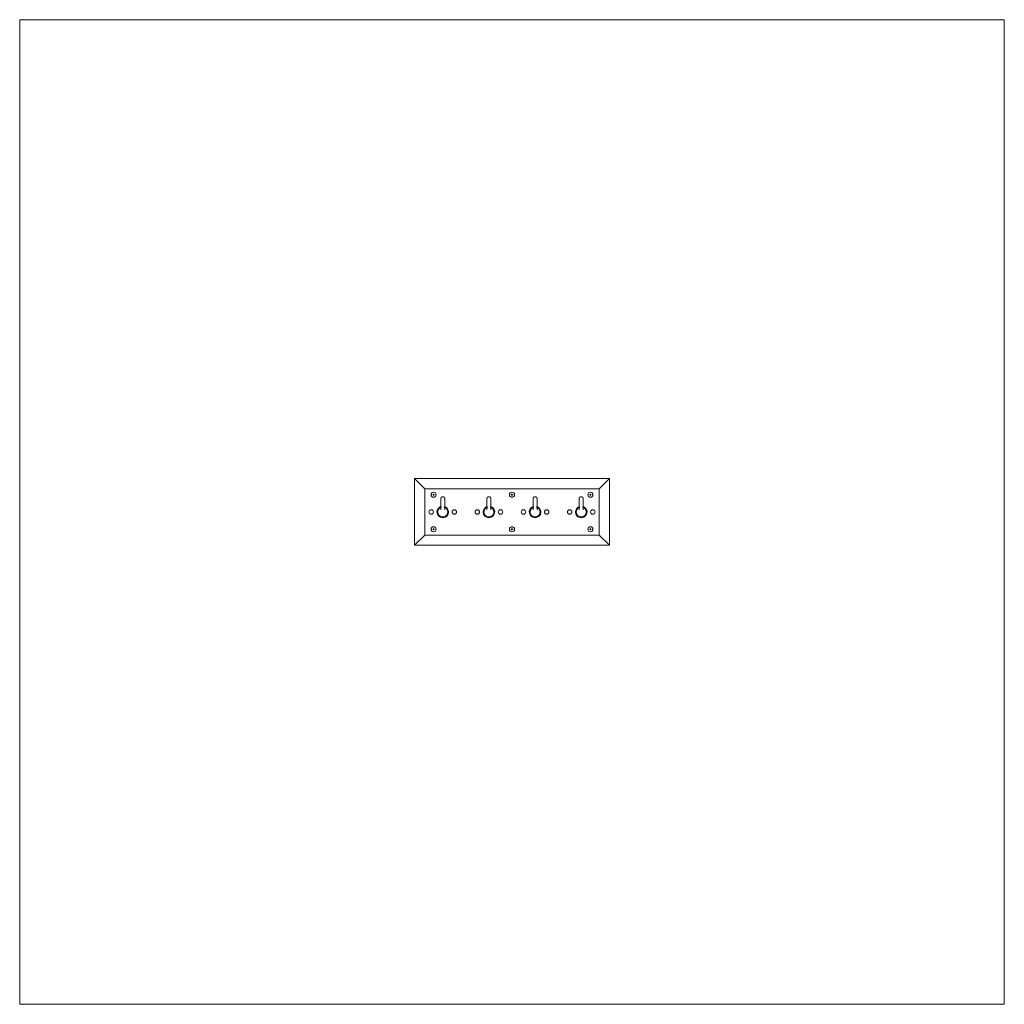
# Model space of a CAD drawing. Units: inches. Extents: x -48 to 48, y -48 to 48.
import ezdxf

# ---------------------------------------------------------------- set-up
doc = ezdxf.new("R2010")
doc.units = ezdxf.units.IN
doc.header["$MEASUREMENT"] = 0
doc.layers.add('A-DETL-MBND', color=5, linetype='Continuous', lineweight=9)
doc.layers.add('Q-SPCQ', color=91, linetype='Continuous', lineweight=9)

msp = doc.modelspace()

# ---------------------------------------------------------------- linework, layer by layer
at = {"layer": 'A-DETL-MBND'}
for p, q in [((48, 48), (-48, 48)), ((-48, 48), (-48, -48)), ((48, -48), (48, 48)), ((-48, -48), (48, -48))]:
    msp.add_line(p, q, dxfattribs=at)
at = {"layer": 'Q-SPCQ'}
for p, q in [((-9.5, 3.25), (9.5, 3.25)), ((-9.5, 3.25), (-8.5, 2.25)), ((-9.5, -3.25), (-9.5, 3.25)), ((8.5, 2.25), (9.5, 3.25)), ((9.5, 3.25), (9.5, -3.25)), ((8.5, 2.25), (-8.5, 2.25)), ((-8.5, 2.25), (-8.5, -2.25)), ((8.5, -2.25), (8.5, 2.25)), ((-6.945, 1.29), (-6.945, 0.211)), ((-6.555, 0.211), (-6.555, 1.29)), ((-2.445, 1.29), (-2.445, 0.211)), ((-2.055, 0.211), (-2.055, 1.29)), ((2.055, 1.29), (2.055, 0.211)), ((2.445, 0.211), (2.445, 1.29)), ((6.555, 1.29), (6.555, 0.211)), ((6.945, 0.211), (6.945, 1.29)), ((-9.5, -3.25), (-8.5, -2.25)), ((-8.5, -2.25), (8.5, -2.25)), ((9.5, -3.25), (8.5, -2.25)), ((9.5, -3.25), (-9.5, -3.25))]:
    msp.add_line(p, q, dxfattribs=at)
at = {"layer": 'Q-SPCQ', "flags": 128}
for points in [[(-6.75, 1.485), (-6.756, 1.485), (-6.761, 1.485), (-6.767, 1.485), (-6.772, 1.484), (-6.778, 1.483), (-6.783, 1.482), (-6.789, 1.481), (-6.794, 1.48), (-6.8, 1.479), (-6.806, 1.477), (-6.812, 1.475), (-6.817, 1.473), (-6.823, 1.471), (-6.829, 1.469), (-6.835, 1.466), (-6.841, 1.463), (-6.847, 1.46), (-6.853, 1.456), (-6.859, 1.452), (-6.865, 1.448), (-6.871, 1.443), (-6.877, 1.438), (-6.883, 1.433), (-6.888, 1.427), (-6.894, 1.421), (-6.9, 1.415), (-6.905, 1.408), (-6.911, 1.4), (-6.916, 1.393), (-6.921, 1.384), (-6.925, 1.376), (-6.929, 1.366), (-6.933, 1.357), (-6.936, 1.347), (-6.939, 1.337), (-6.942, 1.326), (-6.943, 1.315), (-6.944, 1.304), (-6.945, 1.293), (-6.945, 1.29)], [(-6.555, 1.29), (-6.555, 1.301), (-6.556, 1.312), (-6.558, 1.323), (-6.56, 1.334), (-6.563, 1.344), (-6.566, 1.354), (-6.57, 1.364), (-6.574, 1.373), (-6.578, 1.382), (-6.583, 1.39), (-6.588, 1.398), (-6.593, 1.406), (-6.599, 1.413), (-6.604, 1.42), (-6.61, 1.426), (-6.616, 1.432), (-6.622, 1.437), (-6.628, 1.442), (-6.634, 1.447), (-6.64, 1.451), (-6.646, 1.455), (-6.652, 1.459), (-6.658, 1.462), (-6.664, 1.465), (-6.669, 1.468), (-6.675, 1.47), (-6.681, 1.473), (-6.687, 1.475), (-6.693, 1.477), (-6.698, 1.478), (-6.704, 1.48), (-6.71, 1.481), (-6.715, 1.482), (-6.721, 1.483), (-6.726, 1.484), (-6.732, 1.484), (-6.737, 1.485), (-6.743, 1.485), (-6.749, 1.485), (-6.75, 1.485)], [(-2.25, 1.485), (-2.256, 1.485), (-2.261, 1.485), (-2.267, 1.485), (-2.272, 1.484), (-2.278, 1.483), (-2.283, 1.482), (-2.289, 1.481), (-2.294, 1.48), (-2.3, 1.479), (-2.306, 1.477), (-2.312, 1.475), (-2.317, 1.473), (-2.323, 1.471), (-2.329, 1.469), (-2.335, 1.466), (-2.341, 1.463), (-2.347, 1.46), (-2.353, 1.456), (-2.359, 1.452), (-2.365, 1.448), (-2.371, 1.443), (-2.377, 1.438), (-2.383, 1.433), (-2.388, 1.427), (-2.394, 1.421), (-2.4, 1.415), (-2.405, 1.408), (-2.411, 1.4), (-2.416, 1.393), (-2.421, 1.384), (-2.425, 1.376), (-2.429, 1.366), (-2.433, 1.357), (-2.436, 1.347), (-2.439, 1.337), (-2.442, 1.326), (-2.443, 1.315), (-2.444, 1.304), (-2.445, 1.293), (-2.445, 1.29)], [(-2.055, 1.29), (-2.055, 1.301), (-2.056, 1.312), (-2.058, 1.323), (-2.06, 1.334), (-2.063, 1.344), (-2.066, 1.354), (-2.07, 1.364), (-2.074, 1.373), (-2.078, 1.382), (-2.083, 1.39), (-2.088, 1.398), (-2.093, 1.406), (-2.099, 1.413), (-2.104, 1.42), (-2.11, 1.426), (-2.116, 1.432), (-2.122, 1.437), (-2.128, 1.442), (-2.134, 1.447), (-2.14, 1.451), (-2.146, 1.455), (-2.152, 1.459), (-2.158, 1.462), (-2.164, 1.465), (-2.169, 1.468), (-2.175, 1.47), (-2.181, 1.473), (-2.187, 1.475), (-2.193, 1.477), (-2.198, 1.478), (-2.204, 1.48), (-2.21, 1.481), (-2.215, 1.482), (-2.221, 1.483), (-2.226, 1.484), (-2.232, 1.484), (-2.237, 1.485), (-2.243, 1.485), (-2.249, 1.485), (-2.25, 1.485)], [(2.25, 1.485), (2.244, 1.485), (2.239, 1.485), (2.233, 1.485), (2.228, 1.484), (2.222, 1.483), (2.217, 1.482), (2.211, 1.481), (2.206, 1.48), (2.2, 1.479), (2.194, 1.477), (2.188, 1.475), (2.183, 1.473), (2.177, 1.471), (2.171, 1.469), (2.165, 1.466), (2.159, 1.463), (2.153, 1.46), (2.147, 1.456), (2.141, 1.452), (2.135, 1.448), (2.129, 1.443), (2.123, 1.438), (2.117, 1.433), (2.112, 1.427), (2.106, 1.421), (2.1, 1.415), (2.095, 1.408), (2.089, 1.4), (2.084, 1.393), (2.079, 1.384), (2.075, 1.376), (2.071, 1.366), (2.067, 1.357), (2.064, 1.347), (2.061, 1.337), (2.058, 1.326), (2.057, 1.315), (2.056, 1.304), (2.055, 1.293), (2.055, 1.29)], [(2.445, 1.29), (2.445, 1.301), (2.444, 1.312), (2.442, 1.323), (2.44, 1.334), (2.437, 1.344), (2.434, 1.354), (2.43, 1.364), (2.426, 1.373), (2.422, 1.382), (2.417, 1.39), (2.412, 1.398), (2.407, 1.406), (2.401, 1.413), (2.396, 1.42), (2.39, 1.426), (2.384, 1.432), (2.378, 1.437), (2.372, 1.442), (2.366, 1.447), (2.36, 1.451), (2.354, 1.455), (2.348, 1.459), (2.342, 1.462), (2.336, 1.465), (2.331, 1.468), (2.325, 1.47), (2.319, 1.473), (2.313, 1.475), (2.307, 1.477), (2.302, 1.478), (2.296, 1.48), (2.29, 1.481), (2.285, 1.482), (2.279, 1.483), (2.274, 1.484), (2.268, 1.484), (2.263, 1.485), (2.257, 1.485), (2.251, 1.485), (2.25, 1.485)], [(6.75, 1.485), (6.744, 1.485), (6.739, 1.485), (6.733, 1.485), (6.728, 1.484), (6.722, 1.483), (6.717, 1.482), (6.711, 1.481), (6.706, 1.48), (6.7, 1.479), (6.694, 1.477), (6.688, 1.475), (6.683, 1.473), (6.677, 1.471), (6.671, 1.469), (6.665, 1.466), (6.659, 1.463), (6.653, 1.46), (6.647, 1.456), (6.641, 1.452), (6.635, 1.448), (6.629, 1.443), (6.623, 1.438), (6.617, 1.433), (6.612, 1.427), (6.606, 1.421), (6.6, 1.415), (6.595, 1.408), (6.589, 1.4), (6.584, 1.393), (6.579, 1.384), (6.575, 1.376), (6.571, 1.366), (6.567, 1.357), (6.564, 1.347), (6.561, 1.337), (6.558, 1.326), (6.557, 1.315), (6.556, 1.304), (6.555, 1.293), (6.555, 1.29)], [(6.945, 1.29), (6.945, 1.301), (6.944, 1.312), (6.942, 1.323), (6.94, 1.334), (6.937, 1.344), (6.934, 1.354), (6.93, 1.364), (6.926, 1.373), (6.922, 1.382), (6.917, 1.39), (6.912, 1.398), (6.907, 1.406), (6.901, 1.413), (6.896, 1.42), (6.89, 1.426), (6.884, 1.432), (6.878, 1.437), (6.872, 1.442), (6.866, 1.447), (6.86, 1.451), (6.854, 1.455), (6.848, 1.459), (6.842, 1.462), (6.836, 1.465), (6.831, 1.468), (6.825, 1.47), (6.819, 1.473), (6.813, 1.475), (6.807, 1.477), (6.802, 1.478), (6.796, 1.48), (6.79, 1.481), (6.785, 1.482), (6.779, 1.483), (6.774, 1.484), (6.768, 1.484), (6.763, 1.485), (6.757, 1.485), (6.751, 1.485), (6.75, 1.485)], [(-6.87, 0.471), (-6.884, 0.467), (-6.903, 0.462), (-6.921, 0.455), (-6.939, 0.448), (-6.957, 0.44), (-6.975, 0.431), (-6.992, 0.422), (-7.008, 0.412), (-7.025, 0.401), (-7.04, 0.39), (-7.056, 0.378), (-7.071, 0.366), (-7.085, 0.353), (-7.099, 0.339), (-7.112, 0.325), (-7.125, 0.31), (-7.137, 0.295), (-7.148, 0.279), (-7.159, 0.263), (-7.169, 0.246), (-7.179, 0.229), (-7.188, 0.212), (-7.196, 0.194), (-7.203, 0.176), (-7.21, 0.158), (-7.216, 0.139), (-7.221, 0.121), (-7.226, 0.102), (-7.229, 0.083), (-7.232, 0.063), (-7.234, 0.044), (-7.236, 0.025), (-7.236, 0.005), (-7.236, -0.014), (-7.235, -0.034), (-7.233, -0.053), (-7.231, -0.072), (-7.228, -0.091), (-7.224, -0.111), (-7.219, -0.129), (-7.213, -0.148), (-7.207, -0.166), (-7.2, -0.185), (-7.192, -0.202), (-7.184, -0.22), (-7.175, -0.237), (-7.165, -0.254), (-7.154, -0.27), (-7.143, -0.286), (-7.131, -0.302), (-7.119, -0.317), (-7.106, -0.331), (-7.093, -0.345), (-7.079, -0.359), (-7.064, -0.371), (-7.049, -0.384), (-7.033, -0.395), (-7.017, -0.406), (-7.001, -0.417), (-6.984, -0.426), (-6.967, -0.435), (-6.949, -0.444), (-6.931, -0.451), (-6.913, -0.458), (-6.894, -0.464), (-6.876, -0.47), (-6.857, -0.474), (-6.838, -0.478), (-6.819, -0.482), (-6.799, -0.484), (-6.78, -0.485), (-6.761, -0.486), (-6.75, -0.486)], [(-6.75, -0.486), (-6.731, -0.486), (-6.711, -0.485), (-6.692, -0.483), (-6.673, -0.48), (-6.653, -0.477), (-6.634, -0.472), (-6.616, -0.467), (-6.597, -0.462), (-6.579, -0.455), (-6.561, -0.448), (-6.543, -0.44), (-6.525, -0.431), (-6.508, -0.422), (-6.492, -0.412), (-6.475, -0.401), (-6.46, -0.39), (-6.444, -0.378), (-6.429, -0.366), (-6.415, -0.353), (-6.401, -0.339), (-6.388, -0.325), (-6.375, -0.31), (-6.363, -0.295), (-6.352, -0.279), (-6.341, -0.263), (-6.331, -0.246), (-6.321, -0.229), (-6.312, -0.212), (-6.304, -0.194), (-6.297, -0.176), (-6.29, -0.158), (-6.284, -0.139), (-6.279, -0.121), (-6.274, -0.102), (-6.271, -0.083), (-6.268, -0.063), (-6.266, -0.044), (-6.264, -0.025), (-6.264, -0.005), (-6.264, 0.014), (-6.265, 0.034), (-6.267, 0.053), (-6.269, 0.072), (-6.272, 0.091), (-6.276, 0.111), (-6.281, 0.129), (-6.287, 0.148), (-6.293, 0.166), (-6.3, 0.185), (-6.308, 0.202), (-6.316, 0.22), (-6.325, 0.237), (-6.335, 0.254), (-6.346, 0.27), (-6.357, 0.286), (-6.369, 0.302), (-6.381, 0.317), (-6.394, 0.331), (-6.407, 0.345), (-6.421, 0.359), (-6.436, 0.371), (-6.451, 0.384), (-6.467, 0.395), (-6.483, 0.406), (-6.499, 0.417), (-6.516, 0.426), (-6.533, 0.435), (-6.551, 0.444), (-6.569, 0.451), (-6.587, 0.458), (-6.606, 0.464), (-6.624, 0.47), (-6.63, 0.471)], [(-2.37, 0.471), (-2.384, 0.467), (-2.403, 0.462), (-2.421, 0.455), (-2.439, 0.448), (-2.457, 0.44), (-2.475, 0.431), (-2.492, 0.422), (-2.508, 0.412), (-2.525, 0.401), (-2.54, 0.39), (-2.556, 0.378), (-2.571, 0.366), (-2.585, 0.353), (-2.599, 0.339), (-2.612, 0.325), (-2.625, 0.31), (-2.637, 0.295), (-2.648, 0.279), (-2.659, 0.263), (-2.669, 0.246), (-2.679, 0.229), (-2.688, 0.212), (-2.696, 0.194), (-2.703, 0.176), (-2.71, 0.158), (-2.716, 0.139), (-2.721, 0.121), (-2.726, 0.102), (-2.729, 0.083), (-2.732, 0.063), (-2.734, 0.044), (-2.736, 0.025), (-2.736, 0.005), (-2.736, -0.014), (-2.735, -0.034), (-2.733, -0.053), (-2.731, -0.072), (-2.728, -0.091), (-2.724, -0.111), (-2.719, -0.129), (-2.713, -0.148), (-2.707, -0.166), (-2.7, -0.185), (-2.692, -0.202), (-2.684, -0.22), (-2.675, -0.237), (-2.665, -0.254), (-2.654, -0.27), (-2.643, -0.286), (-2.631, -0.302), (-2.619, -0.317), (-2.606, -0.331), (-2.593, -0.345), (-2.579, -0.359), (-2.564, -0.371), (-2.549, -0.384), (-2.533, -0.395), (-2.517, -0.406), (-2.501, -0.417), (-2.484, -0.426), (-2.467, -0.435), (-2.449, -0.444), (-2.431, -0.451), (-2.413, -0.458), (-2.394, -0.464), (-2.376, -0.47), (-2.357, -0.474), (-2.338, -0.478), (-2.319, -0.482), (-2.299, -0.484), (-2.28, -0.485), (-2.261, -0.486), (-2.25, -0.486)], [(-2.25, -0.486), (-2.231, -0.486), (-2.211, -0.485), (-2.192, -0.483), (-2.173, -0.48), (-2.153, -0.477), (-2.134, -0.472), (-2.116, -0.467), (-2.097, -0.462), (-2.079, -0.455), (-2.061, -0.448), (-2.043, -0.44), (-2.025, -0.431), (-2.008, -0.422), (-1.992, -0.412), (-1.975, -0.401), (-1.96, -0.39), (-1.944, -0.378), (-1.929, -0.366), (-1.915, -0.353), (-1.901, -0.339), (-1.888, -0.325), (-1.875, -0.31), (-1.863, -0.295), (-1.852, -0.279), (-1.841, -0.263), (-1.831, -0.246), (-1.821, -0.229), (-1.812, -0.212), (-1.804, -0.194), (-1.797, -0.176), (-1.79, -0.158), (-1.784, -0.139), (-1.779, -0.121), (-1.774, -0.102), (-1.771, -0.083), (-1.768, -0.063), (-1.766, -0.044), (-1.764, -0.025), (-1.764, -0.005), (-1.764, 0.014), (-1.765, 0.034), (-1.767, 0.053), (-1.769, 0.072), (-1.772, 0.091), (-1.776, 0.111), (-1.781, 0.129), (-1.787, 0.148), (-1.793, 0.166), (-1.8, 0.185), (-1.808, 0.202), (-1.816, 0.22), (-1.825, 0.237), (-1.835, 0.254), (-1.846, 0.27), (-1.857, 0.286), (-1.869, 0.302), (-1.881, 0.317), (-1.894, 0.331), (-1.907, 0.345), (-1.921, 0.359), (-1.936, 0.371), (-1.951, 0.384), (-1.967, 0.395), (-1.983, 0.406), (-1.999, 0.417), (-2.016, 0.426), (-2.033, 0.435), (-2.051, 0.444), (-2.069, 0.451), (-2.087, 0.458), (-2.106, 0.464), (-2.124, 0.47), (-2.13, 0.471)], [(2.13, 0.471), (2.116, 0.467), (2.097, 0.462), (2.079, 0.455), (2.061, 0.448), (2.043, 0.44), (2.025, 0.431), (2.008, 0.422), (1.992, 0.412), (1.975, 0.401), (1.96, 0.39), (1.944, 0.378), (1.929, 0.366), (1.915, 0.353), (1.901, 0.339), (1.888, 0.325), (1.875, 0.31), (1.863, 0.295), (1.852, 0.279), (1.841, 0.263), (1.831, 0.246), (1.821, 0.229), (1.812, 0.212), (1.804, 0.194), (1.797, 0.176), (1.79, 0.158), (1.784, 0.139), (1.779, 0.121), (1.774, 0.102), (1.771, 0.083), (1.768, 0.063), (1.766, 0.044), (1.764, 0.025), (1.764, 0.005), (1.764, -0.014), (1.765, -0.034), (1.767, -0.053), (1.769, -0.072), (1.772, -0.091), (1.776, -0.111), (1.781, -0.129), (1.787, -0.148), (1.793, -0.166), (1.8, -0.185), (1.808, -0.202), (1.816, -0.22), (1.825, -0.237), (1.835, -0.254), (1.846, -0.27), (1.857, -0.286), (1.869, -0.302), (1.881, -0.317), (1.894, -0.331), (1.907, -0.345), (1.921, -0.359), (1.936, -0.371), (1.951, -0.384), (1.967, -0.395), (1.983, -0.406), (1.999, -0.417), (2.016, -0.426), (2.033, -0.435), (2.051, -0.444), (2.069, -0.451), (2.087, -0.458), (2.106, -0.464), (2.124, -0.47), (2.143, -0.474), (2.162, -0.478), (2.181, -0.482), (2.201, -0.484), (2.22, -0.485), (2.239, -0.486), (2.25, -0.486)], [(2.25, -0.486), (2.269, -0.486), (2.289, -0.485), (2.308, -0.483), (2.327, -0.48), (2.347, -0.477), (2.366, -0.472), (2.384, -0.467), (2.403, -0.462), (2.421, -0.455), (2.439, -0.448), (2.457, -0.44), (2.475, -0.431), (2.492, -0.422), (2.508, -0.412), (2.525, -0.401), (2.54, -0.39), (2.556, -0.378), (2.571, -0.366), (2.585, -0.353), (2.599, -0.339), (2.612, -0.325), (2.625, -0.31), (2.637, -0.295), (2.648, -0.279), (2.659, -0.263), (2.669, -0.246), (2.679, -0.229), (2.688, -0.212), (2.696, -0.194), (2.703, -0.176), (2.71, -0.158), (2.716, -0.139), (2.721, -0.121), (2.726, -0.102), (2.729, -0.083), (2.732, -0.063), (2.734, -0.044), (2.736, -0.025), (2.736, -0.005), (2.736, 0.014), (2.735, 0.034), (2.733, 0.053), (2.731, 0.072), (2.728, 0.091), (2.724, 0.111), (2.719, 0.129), (2.713, 0.148), (2.707, 0.166), (2.7, 0.185), (2.692, 0.202), (2.684, 0.22), (2.675, 0.237), (2.665, 0.254), (2.654, 0.27), (2.643, 0.286), (2.631, 0.302), (2.619, 0.317), (2.606, 0.331), (2.593, 0.345), (2.579, 0.359), (2.564, 0.371), (2.549, 0.384), (2.533, 0.395), (2.517, 0.406), (2.501, 0.417), (2.484, 0.426), (2.467, 0.435), (2.449, 0.444), (2.431, 0.451), (2.413, 0.458), (2.394, 0.464), (2.376, 0.47), (2.37, 0.471)], [(6.63, 0.471), (6.616, 0.467), (6.597, 0.462), (6.579, 0.455), (6.561, 0.448), (6.543, 0.44), (6.525, 0.431), (6.508, 0.422), (6.492, 0.412), (6.475, 0.401), (6.46, 0.39), (6.444, 0.378), (6.429, 0.366), (6.415, 0.353), (6.401, 0.339), (6.388, 0.325), (6.375, 0.31), (6.363, 0.295), (6.352, 0.279), (6.341, 0.263), (6.331, 0.246), (6.321, 0.229), (6.312, 0.212), (6.304, 0.194), (6.297, 0.176), (6.29, 0.158), (6.284, 0.139), (6.279, 0.121), (6.274, 0.102), (6.271, 0.083), (6.268, 0.063), (6.266, 0.044), (6.264, 0.025), (6.264, 0.005), (6.264, -0.014), (6.265, -0.034), (6.267, -0.053), (6.269, -0.072), (6.272, -0.091), (6.276, -0.111), (6.281, -0.129), (6.287, -0.148), (6.293, -0.166), (6.3, -0.185), (6.308, -0.202), (6.316, -0.22), (6.325, -0.237), (6.335, -0.254), (6.346, -0.27), (6.357, -0.286), (6.369, -0.302), (6.381, -0.317), (6.394, -0.331), (6.407, -0.345), (6.421, -0.359), (6.436, -0.371), (6.451, -0.384), (6.467, -0.395), (6.483, -0.406), (6.499, -0.417), (6.516, -0.426), (6.533, -0.435), (6.551, -0.444), (6.569, -0.451), (6.587, -0.458), (6.606, -0.464), (6.624, -0.47), (6.643, -0.474), (6.662, -0.478), (6.681, -0.482), (6.701, -0.484), (6.72, -0.485), (6.739, -0.486), (6.75, -0.486)], [(6.75, -0.486), (6.769, -0.486), (6.789, -0.485), (6.808, -0.483), (6.827, -0.48), (6.847, -0.477), (6.866, -0.472), (6.884, -0.467), (6.903, -0.462), (6.921, -0.455), (6.939, -0.448), (6.957, -0.44), (6.975, -0.431), (6.992, -0.422), (7.008, -0.412), (7.025, -0.401), (7.04, -0.39), (7.056, -0.378), (7.071, -0.366), (7.085, -0.353), (7.099, -0.339), (7.112, -0.325), (7.125, -0.31), (7.137, -0.295), (7.148, -0.279), (7.159, -0.263), (7.169, -0.246), (7.179, -0.229), (7.188, -0.212), (7.196, -0.194), (7.203, -0.176), (7.21, -0.158), (7.216, -0.139), (7.221, -0.121), (7.226, -0.102), (7.229, -0.083), (7.232, -0.063), (7.234, -0.044), (7.236, -0.025), (7.236, -0.005), (7.236, 0.014), (7.235, 0.034), (7.233, 0.053), (7.231, 0.072), (7.228, 0.091), (7.224, 0.111), (7.219, 0.129), (7.213, 0.148), (7.207, 0.166), (7.2, 0.185), (7.192, 0.202), (7.184, 0.22), (7.175, 0.237), (7.165, 0.254), (7.154, 0.27), (7.143, 0.286), (7.131, 0.302), (7.119, 0.317), (7.106, 0.331), (7.093, 0.345), (7.079, 0.359), (7.064, 0.371), (7.049, 0.384), (7.033, 0.395), (7.017, 0.406), (7.001, 0.417), (6.984, 0.426), (6.967, 0.435), (6.949, 0.444), (6.931, 0.451), (6.913, 0.458), (6.894, 0.464), (6.876, 0.47), (6.87, 0.471)]]:
    msp.add_lwpolyline(points, dxfattribs=at)
at = {"layer": 'Q-SPCQ'}
for centre, radius, start, end in [((-7.641, 1.686), 0.25, 0, 180), ((-7.641, 1.686), 0.242, 0, 180), ((0, 1.686), 0.25, 0, 180), ((0, 1.686), 0.242, 0, 180), ((7.641, 1.686), 0.25, 0, 180), ((7.641, 1.686), 0.242, 360, 180), ((-7.641, 1.686), 0.25, 180, 360), ((-7.641, 1.686), 0.242, 180, 360), ((-7.641, 1.686), 0.0477, 360, 180), ((-7.641, 1.686), 0.0477, 180, 0), ((0, 1.686), 0.25, 180, 360), ((0, 1.686), 0.242, 180, 360), ((0, 1.686), 0.0477, 0, 180), ((0, 1.686), 0.0477, 180, 360), ((7.641, 1.686), 0.25, 180, 0), ((7.641, 1.686), 0.242, 180, 360), ((7.641, 1.686), 0.0477, 0, 180), ((7.641, 1.686), 0.0477, 180, 0), ((-7.875, 0.004), 0.222, 90, 270), ((-7.875, 0.004), 0.222, 270, 90), ((-6.75, 0), 0.564, 110.3986, 180), ((-6.75, 0), 0.564, 360, 69.6014), ((-5.625, 0.004), 0.222, 90, 270), ((-5.625, 0.004), 0.222, 270, 90), ((-3.375, 0.004), 0.222, 90, 270), ((-3.375, 0.004), 0.222, 270, 90), ((-2.25, 0), 0.564, 110.3986, 180), ((-2.25, 0), 0.564, 360, 69.6014), ((-1.125, 0.004), 0.222, 90, 270), ((-1.125, 0.004), 0.222, 270, 90), ((1.125, 0.004), 0.222, 90, 270), ((1.125, 0.004), 0.222, 270, 90), ((2.25, 0), 0.564, 110.3986, 180), ((2.25, 0), 0.564, 360, 69.6014), ((3.375, 0.004), 0.222, 90, 270), ((3.375, 0.004), 0.222, 270, 90), ((5.625, 0.004), 0.222, 90, 270), ((5.625, 0.004), 0.222, 270, 90), ((6.75, 0), 0.564, 110.3986, 180), ((6.75, 0), 0.564, 360, 69.6014), ((7.875, 0.004), 0.222, 90, 270), ((7.875, 0.004), 0.222, 270, 90), ((-6.75, 0), 0.564, 180, 360), ((-2.25, 0), 0.564, 180, 360), ((2.25, 0), 0.564, 180, 360), ((6.75, 0), 0.564, 180, 360), ((-7.641, -1.686), 0.25, 0, 180), ((-7.641, -1.686), 0.25, 180, 360), ((-7.641, -1.686), 0.242, 0, 180), ((-7.641, -1.686), 0.242, 180, 0), ((-7.641, -1.686), 0.0477, 0, 180), ((-7.641, -1.686), 0.0477, 180, 0), ((0, -1.686), 0.25, 360, 180), ((0, -1.686), 0.25, 180, 360), ((0, -1.686), 0.242, 0, 180), ((0, -1.686), 0.242, 180, 360), ((0, -1.686), 0.0477, 360, 180), ((0, -1.686), 0.0477, 180, 360), ((7.641, -1.686), 0.25, 0, 180), ((7.641, -1.686), 0.25, 180, 360), ((7.641, -1.686), 0.242, 360, 180), ((7.641, -1.686), 0.242, 180, 360), ((7.641, -1.686), 0.0477, 360, 180), ((7.641, -1.686), 0.0477, 180, 0)]:
    msp.add_arc(centre, radius, start, end, dxfattribs=at)

doc.saveas('drawing.dxf')
